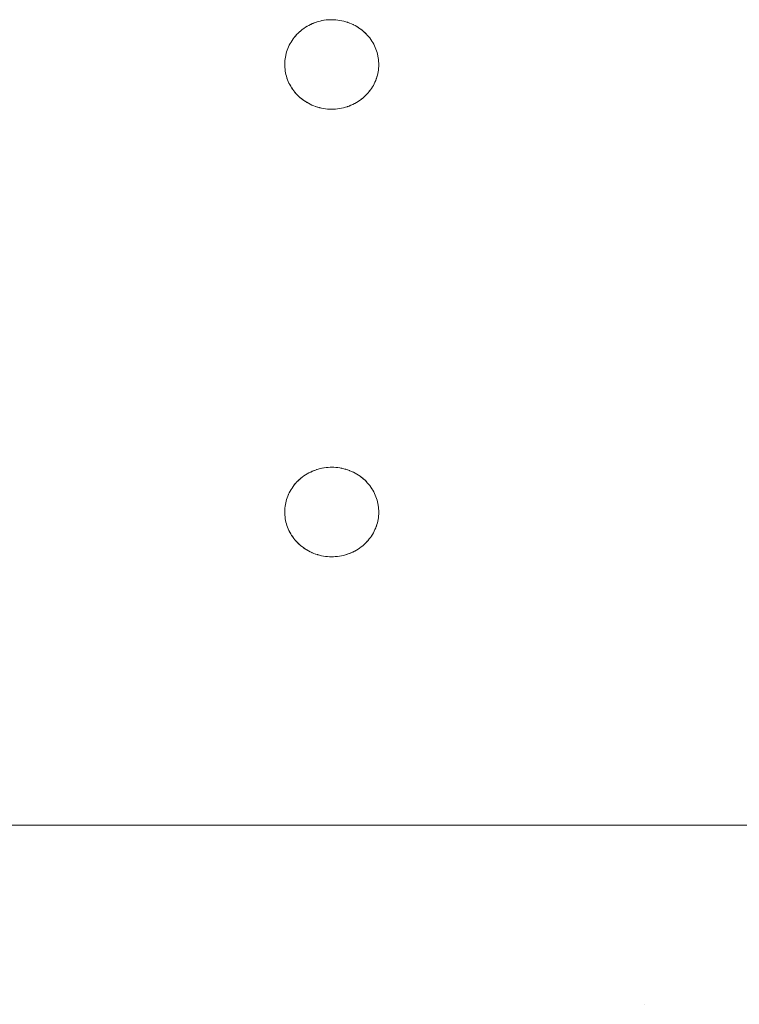
# Model space of a CAD drawing. Units: millimetres. Extents: x -2030 to 2050, y -4236 to 5096.
# Drawn here: x -158 to -77, y 2716 to 2826 of the extents above; entities that cross this region are included whole.
import ezdxf

# ---------------------------------------------------------------- set-up
doc = ezdxf.new("R2010")
doc.units = ezdxf.units.MM
doc.layers.add('EF-Stair-Plastic Stair', color=7, linetype='Continuous', lineweight=5)
doc.layers.add('Working-None', color=7, linetype='Continuous', lineweight=5)

# ---------------------------------------------------------------- blocks, each defined once
blk = doc.blocks.new('Group')
at = {"layer": 'EF-Stair-Plastic Stair', "color": 252, "linetype": 'Continuous', "lineweight": 5, "transparency": 33554687}
for p, q in [((-134.75, 2395.91), (-134.63, 2395.96)), ((-130.47, 2395.86), (-130.46, 2395.86)), ((-130.45, 2395.86), (-130.45, 2395.86)), ((-128.99, 2394.9), (-128.99, 2394.89)), ((-136.35, 2387.75), (-136.35, 2387.75)), ((-136.34, 2387.74), (-136.33, 2387.73)), ((-134.89, 2386.79), (-134.89, 2386.79)), ((-134.88, 2386.79), (-134.87, 2386.78)), ((-130.7, 2386.69), (-130.59, 2386.73)), ((-134.75, 2345.91), (-134.63, 2345.96)), ((-130.47, 2345.86), (-130.46, 2345.86)), ((-130.45, 2345.86), (-130.45, 2345.86)), ((-128.99, 2344.9), (-128.99, 2344.89)), ((-136.35, 2337.75), (-136.35, 2337.75)), ((-136.34, 2337.74), (-136.33, 2337.73)), ((-134.89, 2336.79), (-134.89, 2336.79)), ((-134.88, 2336.79), (-134.87, 2336.78)), ((-130.7, 2336.69), (-130.59, 2336.73)), ((-310.28, 2306.32), (307.68, 2306.32)), ((-97.75, 2286.32), (-97.75, 2286.32))]:
    blk.add_line(p, q, dxfattribs=at)
at = {"layer": 'EF-Stair-Plastic Stair', "color": 252, "linetype": 'Continuous', "lineweight": 5, "transparency": 33554687, "flags": 128}
for points in [[(-137.92, 2391.56), (-137.92, 2391.55), (-137.92, 2391.37), (-137.92, 2391.35), (-137.92, 2391.18), (-137.92, 2391.37), (-137.92, 2391.57), (-137.9, 2391.76), (-137.88, 2391.96), (-137.85, 2392.15), (-137.81, 2392.35), (-137.76, 2392.54), (-137.71, 2392.73), (-137.65, 2392.92), (-137.58, 2393.11), (-137.5, 2393.3), (-137.41, 2393.48), (-137.32, 2393.65), (-137.22, 2393.83), (-137.1, 2394), (-136.99, 2394.17), (-136.86, 2394.34), (-136.73, 2394.5), (-136.59, 2394.66), (-136.44, 2394.81), (-136.29, 2394.95), (-136.13, 2395.09), (-135.96, 2395.22), (-135.78, 2395.35), (-135.6, 2395.47), (-135.41, 2395.59), (-135.22, 2395.69), (-135.02, 2395.79), (-134.82, 2395.89), (-134.61, 2395.97), (-134.4, 2396.04), (-134.19, 2396.11), (-133.97, 2396.17), (-133.75, 2396.22), (-133.53, 2396.26), (-133.3, 2396.29), (-133.07, 2396.31), (-132.84, 2396.32), (-132.67, 2396.32), (-132.43, 2396.32), (-132.2, 2396.3), (-131.98, 2396.28), (-131.75, 2396.25), (-131.53, 2396.2), (-131.3, 2396.15), (-131.08, 2396.09), (-130.87, 2396.02), (-130.66, 2395.94), (-130.45, 2395.86), (-130.25, 2395.76), (-130.06, 2395.66), (-129.86, 2395.55), (-129.68, 2395.43), (-129.49, 2395.31), (-129.32, 2395.18), (-129.15, 2395.04), (-128.99, 2394.9), (-128.84, 2394.75), (-128.7, 2394.6), (-128.56, 2394.44), (-128.43, 2394.28), (-128.3, 2394.11), (-128.19, 2393.93), (-128.08, 2393.76), (-127.98, 2393.58), (-127.89, 2393.4), (-127.8, 2393.21), (-127.73, 2393.03), (-127.66, 2392.84), (-127.6, 2392.65), (-127.55, 2392.46), (-127.51, 2392.26), (-127.47, 2392.06), (-127.45, 2391.87), (-127.43, 2391.67), (-127.42, 2391.47), (-127.41, 2391.28), (-127.42, 2391.08), (-127.43, 2390.89), (-127.46, 2390.69), (-127.49, 2390.5), (-127.53, 2390.3), (-127.57, 2390.11), (-127.63, 2389.91), (-127.69, 2389.72), (-127.76, 2389.54), (-127.84, 2389.35), (-127.93, 2389.17), (-128.02, 2388.99), (-128.12, 2388.82), (-128.23, 2388.64), (-128.35, 2388.47), (-128.48, 2388.31), (-128.61, 2388.15), (-128.75, 2387.99), (-128.9, 2387.84), (-129.05, 2387.7), (-129.21, 2387.56), (-129.38, 2387.42), (-129.55, 2387.3), (-129.73, 2387.18), (-129.92, 2387.06), (-130.12, 2386.95), (-130.31, 2386.85), (-130.52, 2386.76), (-130.72, 2386.68), (-130.93, 2386.6), (-131.15, 2386.54), (-131.36, 2386.48), (-131.59, 2386.43), (-131.81, 2386.39), (-132.04, 2386.36), (-132.27, 2386.34), (-132.5, 2386.33), (-132.67, 2386.32), (-132.91, 2386.33), (-133.13, 2386.34), (-133.36, 2386.37), (-133.59, 2386.4), (-133.81, 2386.44), (-134.03, 2386.5), (-134.25, 2386.56), (-134.47, 2386.63), (-134.68, 2386.7), (-134.89, 2386.79), (-135.09, 2386.88), (-135.28, 2386.99), (-135.47, 2387.1), (-135.66, 2387.21), (-135.84, 2387.34), (-136.02, 2387.47), (-136.19, 2387.61), (-136.35, 2387.75), (-136.5, 2387.9), (-136.64, 2388.05), (-136.78, 2388.21), (-136.91, 2388.37), (-137.03, 2388.54), (-137.15, 2388.71), (-137.26, 2388.89), (-137.36, 2389.07), (-137.45, 2389.25), (-137.53, 2389.43), (-137.61, 2389.62), (-137.68, 2389.81), (-137.74, 2390), (-137.79, 2390.19), (-137.83, 2390.39), (-137.87, 2390.58), (-137.89, 2390.78), (-137.91, 2390.98), (-137.92, 2391.18), (-137.92, 2391.37), (-137.92, 2391.55), (-137.92, 2391.57), (-137.9, 2391.76), (-137.9, 2391.76), (-137.88, 2391.96), (-137.88, 2391.96), (-137.85, 2392.15), (-137.85, 2392.15), (-137.81, 2392.34), (-137.81, 2392.35), (-137.77, 2392.53), (-137.77, 2392.54), (-137.72, 2392.72), (-137.71, 2392.73), (-137.65, 2392.91), (-137.65, 2392.92), (-137.58, 2393.09), (-137.58, 2393.11), (-137.51, 2393.28), (-137.5, 2393.3), (-137.42, 2393.47), (-137.41, 2393.48), (-137.32, 2393.65), (-137.32, 2393.65), (-137.22, 2393.83), (-137.22, 2393.83), (-137.11, 2394), (-137.11, 2394), (-136.99, 2394.17), (-136.99, 2394.17), (-136.87, 2394.33), (-136.86, 2394.34), (-136.74, 2394.49), (-136.73, 2394.5), (-136.6, 2394.64), (-136.59, 2394.66), (-136.45, 2394.79), (-136.44, 2394.81), (-136.3, 2394.94), (-136.29, 2394.95), (-136.13, 2395.08), (-136.13, 2395.09), (-135.96, 2395.22), (-135.96, 2395.22), (-135.79, 2395.35), (-135.78, 2395.35), (-135.61, 2395.47), (-135.6, 2395.47), (-135.42, 2395.58), (-135.42, 2395.59), (-135.24, 2395.69), (-135.22, 2395.69), (-135.04, 2395.79), (-135.02, 2395.79), (-134.84, 2395.88), (-134.82, 2395.89), (-134.63, 2395.96), (-134.61, 2395.97), (-134.42, 2396.04), (-134.4, 2396.04), (-134.2, 2396.11), (-134.19, 2396.11), (-133.98, 2396.17), (-133.97, 2396.17), (-133.76, 2396.22), (-133.75, 2396.22), (-133.54, 2396.26), (-133.53, 2396.26), (-133.31, 2396.29), (-133.3, 2396.29), (-133.09, 2396.31), (-133.07, 2396.31), (-132.86, 2396.32), (-132.84, 2396.32), (-133.07, 2396.31), (-133.3, 2396.29), (-133.53, 2396.26), (-133.75, 2396.22), (-133.97, 2396.17), (-134.19, 2396.11), (-134.4, 2396.04), (-134.61, 2395.97), (-134.82, 2395.89), (-135.02, 2395.79), (-135.22, 2395.69), (-135.41, 2395.59), (-135.6, 2395.47), (-135.78, 2395.35), (-135.96, 2395.22), (-136.13, 2395.09), (-136.29, 2394.95), (-136.44, 2394.81), (-136.59, 2394.66), (-136.73, 2394.5), (-136.86, 2394.34), (-136.99, 2394.17), (-137.1, 2394), (-137.22, 2393.83), (-137.32, 2393.65), (-137.41, 2393.48), (-137.5, 2393.3), (-137.58, 2393.11), (-137.65, 2392.92), (-137.71, 2392.73), (-137.76, 2392.54), (-137.81, 2392.35), (-137.85, 2392.15), (-137.88, 2391.96), (-137.9, 2391.76), (-137.92, 2391.57), (-137.92, 2391.37), (-137.92, 2391.35), (-137.92, 2391.18), (-137.92, 2391.15), (-137.91, 2390.98), (-137.91, 2390.96), (-137.89, 2390.78), (-137.89, 2390.76), (-137.87, 2390.58), (-137.86, 2390.57), (-137.83, 2390.39), (-137.83, 2390.38), (-137.79, 2390.19), (-137.79, 2390.19), (-137.74, 2390), (-137.74, 2390), (-137.68, 2389.81), (-137.67, 2389.8), (-137.61, 2389.62), (-137.68, 2389.81), (-137.74, 2390), (-137.79, 2390.19), (-137.83, 2390.39), (-137.87, 2390.58), (-137.89, 2390.78), (-137.91, 2390.98), (-137.92, 2391.18), (-137.92, 2391.15), (-137.91, 2390.98), (-137.91, 2390.96), (-137.89, 2390.78), (-137.89, 2390.76), (-137.87, 2390.58), (-137.86, 2390.57), (-137.83, 2390.39), (-137.83, 2390.38), (-137.79, 2390.19), (-137.79, 2390.19), (-137.74, 2390), (-137.74, 2390), (-137.68, 2389.81), (-137.67, 2389.8), (-137.61, 2389.62), (-137.6, 2389.61), (-137.53, 2389.43), (-137.61, 2389.62), (-137.6, 2389.61), (-137.53, 2389.44), (-137.53, 2389.41), (-137.45, 2389.25), (-137.53, 2389.43), (-137.53, 2389.41), (-137.45, 2389.25), (-137.44, 2389.23), (-137.36, 2389.07), (-137.35, 2389.05), (-137.26, 2388.89), (-137.25, 2388.87), (-137.15, 2388.71), (-137.14, 2388.7), (-137.03, 2388.54), (-137.03, 2388.53), (-136.91, 2388.37), (-136.91, 2388.37), (-136.78, 2388.21), (-136.78, 2388.2), (-136.64, 2388.05), (-136.63, 2388.04), (-136.5, 2387.9), (-136.64, 2388.05), (-136.78, 2388.21), (-136.91, 2388.37), (-137.03, 2388.54), (-137.15, 2388.71), (-137.26, 2388.89), (-137.36, 2389.07), (-137.45, 2389.25), (-137.44, 2389.23), (-137.36, 2389.07), (-137.35, 2389.05), (-137.26, 2388.89), (-137.25, 2388.87), (-137.15, 2388.71), (-137.14, 2388.7), (-137.03, 2388.54), (-137.03, 2388.53), (-136.91, 2388.37), (-136.91, 2388.37), (-136.78, 2388.21), (-136.78, 2388.2), (-136.64, 2388.05), (-136.63, 2388.04), (-136.5, 2387.9)], [(-136.21, 2395.02), (-136.13, 2395.08), (-136.13, 2395.09), (-135.96, 2395.22), (-135.96, 2395.22), (-135.79, 2395.35), (-135.78, 2395.35), (-135.61, 2395.47), (-135.6, 2395.47), (-135.42, 2395.58), (-135.42, 2395.59), (-135.24, 2395.69), (-135.22, 2395.69), (-135.04, 2395.79), (-135.02, 2395.79), (-134.84, 2395.88), (-134.83, 2395.88)], [(-134.5, 2396.01), (-134.42, 2396.04), (-134.4, 2396.04)], [(-134.36, 2396.06), (-134.2, 2396.11), (-134.19, 2396.11), (-133.98, 2396.17), (-133.97, 2396.17), (-133.76, 2396.22), (-133.75, 2396.22), (-133.54, 2396.26), (-133.53, 2396.26), (-133.31, 2396.29), (-133.3, 2396.29), (-133.09, 2396.31), (-133.07, 2396.31), (-132.86, 2396.32)], [(-132.67, 2396.32), (-132.45, 2396.32), (-132.43, 2396.32), (-132.21, 2396.3), (-132.2, 2396.3), (-131.98, 2396.28), (-131.98, 2396.28), (-131.76, 2396.25), (-131.75, 2396.25), (-131.54, 2396.21), (-131.53, 2396.2), (-131.32, 2396.16), (-131.3, 2396.15), (-131.11, 2396.1), (-131.08, 2396.09), (-130.89, 2396.03), (-130.87, 2396.02), (-130.68, 2395.95), (-130.66, 2395.94), (-130.47, 2395.86), (-130.45, 2395.86), (-130.26, 2395.77), (-130.25, 2395.76), (-130.06, 2395.66), (-130.05, 2395.66), (-129.87, 2395.56), (-129.86, 2395.55), (-129.68, 2395.44), (-129.68, 2395.43), (-129.51, 2395.32), (-129.49, 2395.31), (-129.34, 2395.19), (-129.32, 2395.18), (-129.17, 2395.06), (-129.15, 2395.04), (-129.01, 2394.91), (-128.99, 2394.9), (-128.85, 2394.76), (-128.84, 2394.75), (-128.7, 2394.6), (-128.7, 2394.6), (-128.56, 2394.44), (-128.56, 2394.44), (-128.43, 2394.28), (-128.43, 2394.28), (-128.31, 2394.11), (-128.3, 2394.11), (-128.19, 2393.94), (-128.19, 2393.93), (-128.09, 2393.77), (-128.08, 2393.76), (-127.99, 2393.6), (-127.98, 2393.58), (-127.9, 2393.42), (-127.89, 2393.4), (-127.81, 2393.23), (-127.8, 2393.21), (-127.73, 2393.04), (-127.73, 2393.03), (-127.66, 2392.85), (-127.66, 2392.84), (-127.6, 2392.65), (-127.6, 2392.65), (-127.55, 2392.46), (-127.55, 2392.46), (-127.51, 2392.27), (-127.51, 2392.26), (-127.47, 2392.08), (-127.47, 2392.06), (-127.45, 2391.88), (-127.44, 2391.87), (-127.43, 2391.69), (-127.43, 2391.67), (-127.42, 2391.49), (-127.42, 2391.47), (-127.41, 2391.3), (-127.41, 2391.28), (-127.42, 2391.09), (-127.42, 2391.08), (-127.43, 2390.89), (-127.43, 2390.89), (-127.46, 2390.69), (-127.46, 2390.69), (-127.49, 2390.5), (-127.49, 2390.49), (-127.52, 2390.31), (-127.52, 2390.3), (-127.57, 2390.12), (-127.57, 2390.11), (-127.62, 2389.93), (-127.63, 2389.91), (-127.68, 2389.74), (-127.69, 2389.72), (-127.75, 2389.56), (-127.76, 2389.54), (-127.83, 2389.37), (-127.84, 2389.35), (-127.92, 2389.18), (-127.93, 2389.17), (-128.02, 2389), (-128.02, 2388.99), (-128.12, 2388.82), (-128.12, 2388.82), (-128.23, 2388.65), (-128.23, 2388.64), (-128.35, 2388.48), (-128.35, 2388.47), (-128.47, 2388.32), (-128.48, 2388.31), (-128.6, 2388.16), (-128.61, 2388.15), (-128.74, 2388.01), (-128.75, 2387.99), (-128.88, 2387.86), (-128.9, 2387.84), (-129.04, 2387.71), (-129.05, 2387.7), (-129.21, 2387.56), (-129.21, 2387.56), (-129.38, 2387.43), (-129.38, 2387.42), (-129.55, 2387.3), (-129.55, 2387.3), (-129.73, 2387.18), (-129.73, 2387.17), (-129.91, 2387.07), (-129.92, 2387.06), (-130.1, 2386.96), (-130.12, 2386.95), (-130.3, 2386.86), (-130.31, 2386.85), (-130.5, 2386.77), (-130.52, 2386.76), (-130.7, 2386.69), (-130.72, 2386.68), (-130.92, 2386.61), (-130.93, 2386.6), (-131.14, 2386.54), (-131.15, 2386.54), (-131.36, 2386.48), (-131.36, 2386.48), (-131.58, 2386.43), (-131.59, 2386.43), (-131.8, 2386.39), (-131.81, 2386.39), (-132.02, 2386.36), (-132.04, 2386.36), (-132.25, 2386.34), (-132.27, 2386.34), (-132.48, 2386.33), (-132.5, 2386.33), (-132.27, 2386.34), (-132.04, 2386.36), (-131.81, 2386.39), (-131.59, 2386.43), (-131.36, 2386.48), (-131.15, 2386.54), (-130.93, 2386.6), (-130.72, 2386.68), (-130.52, 2386.76), (-130.31, 2386.85), (-130.12, 2386.95), (-129.92, 2387.06), (-129.73, 2387.18), (-129.55, 2387.3), (-129.38, 2387.42), (-129.21, 2387.56), (-129.05, 2387.7), (-128.9, 2387.84), (-128.75, 2387.99), (-128.61, 2388.15), (-128.48, 2388.31), (-128.35, 2388.47), (-128.23, 2388.64), (-128.12, 2388.82), (-128.02, 2388.99), (-127.93, 2389.17), (-127.84, 2389.35), (-127.76, 2389.54), (-127.69, 2389.72), (-127.63, 2389.91), (-127.57, 2390.11), (-127.53, 2390.3), (-127.49, 2390.5), (-127.46, 2390.69), (-127.43, 2390.89), (-127.42, 2391.08), (-127.41, 2391.28), (-127.42, 2391.47), (-127.43, 2391.67), (-127.45, 2391.87), (-127.47, 2392.06), (-127.51, 2392.26), (-127.55, 2392.46), (-127.6, 2392.65), (-127.66, 2392.84), (-127.73, 2393.03), (-127.8, 2393.21), (-127.89, 2393.4), (-127.98, 2393.58), (-128.08, 2393.76), (-128.19, 2393.93), (-128.3, 2394.11), (-128.43, 2394.28), (-128.56, 2394.44), (-128.7, 2394.6), (-128.84, 2394.75), (-128.99, 2394.9), (-129.15, 2395.04), (-129.32, 2395.18), (-129.49, 2395.31), (-129.68, 2395.43), (-129.86, 2395.55), (-130.06, 2395.66), (-130.25, 2395.76), (-130.45, 2395.86), (-130.66, 2395.94), (-130.87, 2396.02), (-131.08, 2396.09), (-131.3, 2396.15), (-131.53, 2396.2), (-131.75, 2396.25), (-131.98, 2396.28), (-132.2, 2396.3), (-132.43, 2396.32), (-132.67, 2396.32)], [(-132.21, 2396.3), (-132.2, 2396.3), (-131.98, 2396.28), (-131.98, 2396.28), (-131.76, 2396.25), (-131.75, 2396.25), (-131.54, 2396.21), (-131.53, 2396.2), (-131.32, 2396.16), (-131.3, 2396.15), (-131.11, 2396.1), (-131.08, 2396.09), (-130.89, 2396.03), (-130.87, 2396.02), (-130.68, 2395.95)], [(-130.38, 2395.82), (-130.26, 2395.77), (-130.25, 2395.76), (-130.06, 2395.66), (-130.05, 2395.66), (-129.87, 2395.56), (-129.86, 2395.55), (-129.68, 2395.44), (-129.68, 2395.43), (-129.51, 2395.32), (-129.49, 2395.31), (-129.34, 2395.19), (-129.32, 2395.18), (-129.17, 2395.06), (-129.15, 2395.04)], [(-137.92, 2391.57), (-137.9, 2391.76), (-137.9, 2391.76), (-137.88, 2391.96), (-137.88, 2391.96), (-137.85, 2392.15), (-137.85, 2392.15), (-137.81, 2392.34), (-137.81, 2392.35), (-137.77, 2392.53), (-137.77, 2392.54), (-137.72, 2392.72), (-137.71, 2392.73), (-137.65, 2392.91), (-137.65, 2392.92), (-137.58, 2393.09), (-137.58, 2393.11), (-137.51, 2393.28), (-137.5, 2393.3), (-137.42, 2393.47), (-137.41, 2393.48), (-137.32, 2393.65), (-137.32, 2393.65), (-137.22, 2393.83), (-137.22, 2393.83), (-137.11, 2394), (-137.11, 2394), (-136.99, 2394.17), (-136.99, 2394.17), (-136.87, 2394.33), (-136.86, 2394.34), (-136.74, 2394.49), (-136.73, 2394.5), (-136.6, 2394.64), (-136.59, 2394.66), (-136.45, 2394.79), (-136.44, 2394.81), (-136.3, 2394.94), (-136.29, 2394.94)], [(-129.15, 2395.03), (-129.01, 2394.91), (-129, 2394.9)], [(-128.92, 2394.82), (-128.85, 2394.76), (-128.85, 2394.76)], [(-128.84, 2394.75), (-128.7, 2394.6), (-128.7, 2394.6), (-128.56, 2394.44), (-128.56, 2394.44), (-128.43, 2394.28), (-128.43, 2394.28), (-128.31, 2394.11), (-128.3, 2394.11), (-128.19, 2393.94), (-128.19, 2393.93), (-128.09, 2393.77), (-128.08, 2393.76), (-127.99, 2393.6), (-127.98, 2393.58), (-127.9, 2393.42), (-127.89, 2393.4), (-127.81, 2393.23), (-127.8, 2393.21), (-127.73, 2393.04), (-127.73, 2393.03), (-127.66, 2392.85), (-127.66, 2392.84), (-127.6, 2392.65), (-127.6, 2392.65), (-127.55, 2392.46), (-127.55, 2392.46), (-127.51, 2392.27), (-127.51, 2392.26), (-127.47, 2392.08), (-127.47, 2392.06), (-127.45, 2391.88), (-127.44, 2391.87), (-127.43, 2391.69), (-127.43, 2391.67), (-127.42, 2391.49), (-127.42, 2391.47), (-127.41, 2391.3), (-127.41, 2391.28), (-127.42, 2391.09), (-127.42, 2391.09)], [(-129.05, 2387.7), (-129.04, 2387.71), (-128.9, 2387.84), (-128.88, 2387.86), (-128.75, 2387.99), (-128.74, 2388.01), (-128.61, 2388.15), (-128.6, 2388.16), (-128.48, 2388.31), (-128.47, 2388.32), (-128.35, 2388.47), (-128.35, 2388.48), (-128.23, 2388.64), (-128.23, 2388.65), (-128.12, 2388.82), (-128.12, 2388.82), (-128.02, 2388.99), (-128.02, 2389), (-127.93, 2389.17), (-127.92, 2389.18), (-127.84, 2389.35), (-127.83, 2389.37), (-127.76, 2389.54), (-127.75, 2389.56), (-127.69, 2389.72), (-127.68, 2389.74), (-127.63, 2389.91), (-127.62, 2389.93), (-127.57, 2390.11), (-127.57, 2390.12), (-127.52, 2390.3), (-127.52, 2390.31), (-127.49, 2390.49), (-127.49, 2390.5), (-127.46, 2390.69), (-127.46, 2390.69), (-127.43, 2390.89), (-127.43, 2390.89), (-127.42, 2391.08)], [(-136.5, 2387.9), (-136.35, 2387.75), (-136.48, 2387.88), (-136.5, 2387.9)], [(-136.49, 2387.89), (-136.48, 2387.88), (-136.42, 2387.83)], [(-136.35, 2387.75), (-136.19, 2387.61), (-136.33, 2387.73), (-136.35, 2387.75)], [(-136.19, 2387.61), (-136.19, 2387.61), (-136.17, 2387.59), (-136.02, 2387.47), (-136, 2387.46), (-135.84, 2387.34), (-135.83, 2387.33), (-135.66, 2387.21), (-135.65, 2387.21), (-135.48, 2387.1), (-135.47, 2387.09), (-135.28, 2386.99), (-135.28, 2386.98), (-135.09, 2386.88), (-135.08, 2386.88), (-134.89, 2386.79), (-135.09, 2386.88), (-135.28, 2386.99), (-135.47, 2387.1), (-135.66, 2387.21), (-135.84, 2387.34), (-136.02, 2387.47), (-136.19, 2387.61), (-136.17, 2387.59), (-136.02, 2387.47), (-136, 2387.46), (-135.84, 2387.34), (-135.83, 2387.33), (-135.66, 2387.21), (-135.65, 2387.21), (-135.48, 2387.1), (-135.47, 2387.09), (-135.28, 2386.99), (-135.28, 2386.98), (-135.09, 2386.88), (-135.08, 2386.88), (-134.96, 2386.82)], [(-130.52, 2386.76), (-130.5, 2386.77), (-130.31, 2386.85), (-130.3, 2386.86), (-130.12, 2386.95), (-130.1, 2386.96), (-129.92, 2387.06), (-129.91, 2387.07), (-129.73, 2387.17), (-129.73, 2387.18), (-129.55, 2387.3), (-129.55, 2387.3), (-129.38, 2387.42), (-129.38, 2387.43), (-129.21, 2387.56), (-129.21, 2387.56), (-129.13, 2387.63)], [(-134.89, 2386.79), (-134.68, 2386.7), (-134.87, 2386.78), (-134.89, 2386.79)], [(-134.68, 2386.7), (-134.47, 2386.63), (-134.66, 2386.69), (-134.68, 2386.7)], [(-134.66, 2386.69), (-134.47, 2386.63), (-134.44, 2386.62), (-134.25, 2386.56), (-134.23, 2386.55), (-134.03, 2386.49), (-134.02, 2386.49), (-133.81, 2386.44), (-133.8, 2386.44), (-133.59, 2386.4), (-133.58, 2386.4), (-133.36, 2386.37), (-133.36, 2386.37), (-133.13, 2386.34), (-133.13, 2386.34), (-132.91, 2386.33), (-133.13, 2386.34), (-133.36, 2386.37), (-133.59, 2386.4), (-133.81, 2386.44), (-134.03, 2386.5), (-134.25, 2386.56), (-134.47, 2386.63), (-134.44, 2386.62), (-134.25, 2386.56), (-134.23, 2386.55), (-134.03, 2386.49), (-134.02, 2386.49), (-133.81, 2386.44), (-133.8, 2386.44), (-133.59, 2386.4), (-133.58, 2386.4), (-133.36, 2386.37), (-133.36, 2386.37), (-133.13, 2386.34), (-133.13, 2386.34)], [(-132.91, 2386.33), (-132.67, 2386.32), (-132.89, 2386.33), (-132.91, 2386.33)], [(-132.48, 2386.33), (-132.27, 2386.34), (-132.25, 2386.34), (-132.04, 2386.36), (-132.02, 2386.36), (-131.81, 2386.39), (-131.8, 2386.39), (-131.59, 2386.43), (-131.58, 2386.43), (-131.36, 2386.48), (-131.36, 2386.48), (-131.15, 2386.54), (-131.14, 2386.54), (-130.98, 2386.59)], [(-130.93, 2386.6), (-130.92, 2386.61), (-130.84, 2386.64)], [(-137.92, 2341.56), (-137.92, 2341.55), (-137.92, 2341.37), (-137.92, 2341.35), (-137.92, 2341.18), (-137.92, 2341.37), (-137.92, 2341.57), (-137.9, 2341.76), (-137.88, 2341.96), (-137.85, 2342.15), (-137.81, 2342.35), (-137.76, 2342.54), (-137.71, 2342.73), (-137.65, 2342.92), (-137.58, 2343.11), (-137.5, 2343.3), (-137.41, 2343.48), (-137.32, 2343.65), (-137.22, 2343.83), (-137.1, 2344), (-136.99, 2344.17), (-136.86, 2344.34), (-136.73, 2344.5), (-136.59, 2344.66), (-136.44, 2344.81), (-136.29, 2344.95), (-136.13, 2345.09), (-135.96, 2345.22), (-135.78, 2345.35), (-135.6, 2345.47), (-135.41, 2345.59), (-135.22, 2345.69), (-135.02, 2345.79), (-134.82, 2345.89), (-134.61, 2345.97), (-134.4, 2346.04), (-134.19, 2346.11), (-133.97, 2346.17), (-133.75, 2346.22), (-133.53, 2346.26), (-133.3, 2346.29), (-133.07, 2346.31), (-132.84, 2346.32), (-132.67, 2346.32), (-132.43, 2346.32), (-132.2, 2346.3), (-131.98, 2346.28), (-131.75, 2346.25), (-131.53, 2346.2), (-131.3, 2346.15), (-131.08, 2346.09), (-130.87, 2346.02), (-130.66, 2345.94), (-130.45, 2345.86), (-130.25, 2345.76), (-130.06, 2345.66), (-129.86, 2345.55), (-129.68, 2345.43), (-129.49, 2345.31), (-129.32, 2345.18), (-129.15, 2345.04), (-128.99, 2344.9), (-128.84, 2344.75), (-128.7, 2344.6), (-128.56, 2344.44), (-128.43, 2344.28), (-128.3, 2344.11), (-128.19, 2343.93), (-128.08, 2343.76), (-127.98, 2343.58), (-127.89, 2343.4), (-127.8, 2343.21), (-127.73, 2343.03), (-127.66, 2342.84), (-127.6, 2342.65), (-127.55, 2342.46), (-127.51, 2342.26), (-127.47, 2342.06), (-127.45, 2341.87), (-127.43, 2341.67), (-127.42, 2341.47), (-127.41, 2341.28), (-127.42, 2341.08), (-127.43, 2340.89), (-127.46, 2340.69), (-127.49, 2340.5), (-127.53, 2340.3), (-127.57, 2340.11), (-127.63, 2339.91), (-127.69, 2339.72), (-127.76, 2339.54), (-127.84, 2339.35), (-127.93, 2339.17), (-128.02, 2338.99), (-128.12, 2338.82), (-128.23, 2338.64), (-128.35, 2338.47), (-128.48, 2338.31), (-128.61, 2338.15), (-128.75, 2337.99), (-128.9, 2337.84), (-129.05, 2337.7), (-129.21, 2337.56), (-129.38, 2337.42), (-129.55, 2337.3), (-129.73, 2337.18), (-129.92, 2337.06), (-130.12, 2336.95), (-130.31, 2336.85), (-130.52, 2336.76), (-130.72, 2336.68), (-130.93, 2336.6), (-131.15, 2336.54), (-131.36, 2336.48), (-131.59, 2336.43), (-131.81, 2336.39), (-132.04, 2336.36), (-132.27, 2336.34), (-132.5, 2336.33), (-132.67, 2336.32), (-132.91, 2336.33), (-133.13, 2336.34), (-133.36, 2336.37), (-133.59, 2336.4), (-133.81, 2336.44), (-134.03, 2336.5), (-134.25, 2336.56), (-134.47, 2336.63), (-134.68, 2336.7), (-134.89, 2336.79), (-135.09, 2336.88), (-135.28, 2336.99), (-135.47, 2337.1), (-135.66, 2337.21), (-135.84, 2337.34), (-136.02, 2337.47), (-136.19, 2337.61), (-136.35, 2337.75), (-136.5, 2337.9), (-136.64, 2338.05), (-136.78, 2338.21), (-136.91, 2338.37), (-137.03, 2338.54), (-137.15, 2338.71), (-137.26, 2338.89), (-137.36, 2339.07), (-137.45, 2339.25), (-137.53, 2339.43), (-137.61, 2339.62), (-137.68, 2339.81), (-137.74, 2340), (-137.79, 2340.19), (-137.83, 2340.39), (-137.87, 2340.58), (-137.89, 2340.78), (-137.91, 2340.98), (-137.92, 2341.18), (-137.92, 2341.37), (-137.92, 2341.55), (-137.92, 2341.57), (-137.9, 2341.76), (-137.9, 2341.76), (-137.88, 2341.96), (-137.88, 2341.96), (-137.85, 2342.15), (-137.85, 2342.15), (-137.81, 2342.34), (-137.81, 2342.35), (-137.77, 2342.53), (-137.77, 2342.54), (-137.72, 2342.72), (-137.71, 2342.73), (-137.65, 2342.91), (-137.65, 2342.92), (-137.58, 2343.09), (-137.58, 2343.11), (-137.51, 2343.28), (-137.5, 2343.3), (-137.42, 2343.47), (-137.41, 2343.48), (-137.32, 2343.65), (-137.32, 2343.65), (-137.22, 2343.83), (-137.22, 2343.83), (-137.11, 2344), (-137.11, 2344), (-136.99, 2344.17), (-136.99, 2344.17), (-136.87, 2344.33), (-136.86, 2344.34), (-136.74, 2344.49), (-136.73, 2344.5), (-136.6, 2344.64), (-136.59, 2344.66), (-136.45, 2344.79), (-136.44, 2344.81), (-136.3, 2344.94), (-136.29, 2344.95), (-136.13, 2345.08), (-136.13, 2345.09), (-135.96, 2345.22), (-135.96, 2345.22), (-135.79, 2345.35), (-135.78, 2345.35), (-135.61, 2345.47), (-135.6, 2345.47), (-135.42, 2345.58), (-135.42, 2345.59), (-135.24, 2345.69), (-135.22, 2345.69), (-135.04, 2345.79), (-135.02, 2345.79), (-134.84, 2345.88), (-134.82, 2345.89), (-134.63, 2345.96), (-134.61, 2345.97), (-134.42, 2346.04), (-134.4, 2346.04), (-134.2, 2346.11), (-134.19, 2346.11), (-133.98, 2346.17), (-133.97, 2346.17), (-133.76, 2346.22), (-133.75, 2346.22), (-133.54, 2346.26), (-133.53, 2346.26), (-133.31, 2346.29), (-133.3, 2346.29), (-133.09, 2346.31), (-133.07, 2346.31), (-132.86, 2346.32), (-132.84, 2346.32), (-133.07, 2346.31), (-133.3, 2346.29), (-133.53, 2346.26), (-133.75, 2346.22), (-133.97, 2346.17), (-134.19, 2346.11), (-134.4, 2346.04), (-134.61, 2345.97), (-134.82, 2345.89), (-135.02, 2345.79), (-135.22, 2345.69), (-135.41, 2345.59), (-135.6, 2345.47), (-135.78, 2345.35), (-135.96, 2345.22), (-136.13, 2345.09), (-136.29, 2344.95), (-136.44, 2344.81), (-136.59, 2344.66), (-136.73, 2344.5), (-136.86, 2344.34), (-136.99, 2344.17), (-137.1, 2344), (-137.22, 2343.83), (-137.32, 2343.65), (-137.41, 2343.48), (-137.5, 2343.3), (-137.58, 2343.11), (-137.65, 2342.92), (-137.71, 2342.73), (-137.76, 2342.54), (-137.81, 2342.35), (-137.85, 2342.15), (-137.88, 2341.96), (-137.9, 2341.76), (-137.92, 2341.57), (-137.92, 2341.37), (-137.92, 2341.35), (-137.92, 2341.18), (-137.92, 2341.15), (-137.91, 2340.98), (-137.91, 2340.96), (-137.89, 2340.78), (-137.89, 2340.76), (-137.87, 2340.58), (-137.86, 2340.57), (-137.83, 2340.39), (-137.83, 2340.38), (-137.79, 2340.19), (-137.79, 2340.19), (-137.74, 2340), (-137.74, 2340), (-137.68, 2339.81), (-137.67, 2339.8), (-137.61, 2339.62), (-137.68, 2339.81), (-137.74, 2340), (-137.79, 2340.19), (-137.83, 2340.39), (-137.87, 2340.58), (-137.89, 2340.78), (-137.91, 2340.98), (-137.92, 2341.18), (-137.92, 2341.15), (-137.91, 2340.98), (-137.91, 2340.96), (-137.89, 2340.78), (-137.89, 2340.76), (-137.87, 2340.58), (-137.86, 2340.57), (-137.83, 2340.39), (-137.83, 2340.38), (-137.79, 2340.19), (-137.79, 2340.19), (-137.74, 2340), (-137.74, 2340), (-137.68, 2339.81), (-137.67, 2339.8), (-137.61, 2339.62), (-137.6, 2339.61), (-137.53, 2339.43), (-137.61, 2339.62), (-137.6, 2339.61), (-137.53, 2339.44), (-137.53, 2339.41), (-137.45, 2339.25), (-137.53, 2339.43), (-137.53, 2339.41), (-137.45, 2339.25), (-137.44, 2339.23), (-137.36, 2339.07), (-137.35, 2339.05), (-137.26, 2338.89), (-137.25, 2338.87), (-137.15, 2338.71), (-137.14, 2338.7), (-137.03, 2338.54), (-137.03, 2338.53), (-136.91, 2338.37), (-136.91, 2338.37), (-136.78, 2338.21), (-136.78, 2338.2), (-136.64, 2338.05), (-136.63, 2338.04), (-136.5, 2337.9), (-136.64, 2338.05), (-136.78, 2338.21), (-136.91, 2338.37), (-137.03, 2338.54), (-137.15, 2338.71), (-137.26, 2338.89), (-137.36, 2339.07), (-137.45, 2339.25), (-137.44, 2339.23), (-137.36, 2339.07), (-137.35, 2339.05), (-137.26, 2338.89), (-137.25, 2338.87), (-137.15, 2338.71), (-137.14, 2338.7), (-137.03, 2338.54), (-137.03, 2338.53), (-136.91, 2338.37), (-136.91, 2338.37), (-136.78, 2338.21), (-136.78, 2338.2), (-136.64, 2338.05), (-136.63, 2338.04), (-136.5, 2337.9)], [(-134.36, 2346.06), (-134.2, 2346.11), (-134.19, 2346.11), (-133.98, 2346.17), (-133.97, 2346.17), (-133.76, 2346.22), (-133.75, 2346.22), (-133.54, 2346.26), (-133.53, 2346.26), (-133.31, 2346.29), (-133.3, 2346.29), (-133.09, 2346.31), (-133.07, 2346.31), (-132.86, 2346.32)], [(-132.67, 2346.32), (-132.45, 2346.32), (-132.43, 2346.32), (-132.21, 2346.3), (-132.2, 2346.3), (-131.98, 2346.28), (-131.98, 2346.28), (-131.76, 2346.25), (-131.75, 2346.25), (-131.54, 2346.21), (-131.53, 2346.2), (-131.32, 2346.16), (-131.3, 2346.15), (-131.11, 2346.1), (-131.08, 2346.09), (-130.89, 2346.03), (-130.87, 2346.02), (-130.68, 2345.95), (-130.66, 2345.94), (-130.47, 2345.86), (-130.45, 2345.86), (-130.26, 2345.77), (-130.25, 2345.76), (-130.06, 2345.66), (-130.05, 2345.66), (-129.87, 2345.56), (-129.86, 2345.55), (-129.68, 2345.44), (-129.68, 2345.43), (-129.51, 2345.32), (-129.49, 2345.31), (-129.34, 2345.19), (-129.32, 2345.18), (-129.17, 2345.06), (-129.15, 2345.04), (-129.01, 2344.91), (-128.99, 2344.9), (-128.85, 2344.76), (-128.84, 2344.75), (-128.7, 2344.6), (-128.7, 2344.6), (-128.56, 2344.44), (-128.56, 2344.44), (-128.43, 2344.28), (-128.43, 2344.28), (-128.31, 2344.11), (-128.3, 2344.11), (-128.19, 2343.94), (-128.19, 2343.93), (-128.09, 2343.77), (-128.08, 2343.76), (-127.99, 2343.6), (-127.98, 2343.58), (-127.9, 2343.42), (-127.89, 2343.4), (-127.81, 2343.23), (-127.8, 2343.21), (-127.73, 2343.04), (-127.73, 2343.03), (-127.66, 2342.85), (-127.66, 2342.84), (-127.6, 2342.65), (-127.6, 2342.65), (-127.55, 2342.46), (-127.55, 2342.46), (-127.51, 2342.27), (-127.51, 2342.26), (-127.47, 2342.08), (-127.47, 2342.06), (-127.45, 2341.88), (-127.44, 2341.87), (-127.43, 2341.69), (-127.43, 2341.67), (-127.42, 2341.49), (-127.42, 2341.47), (-127.41, 2341.3), (-127.41, 2341.28), (-127.42, 2341.09), (-127.42, 2341.08), (-127.43, 2340.89), (-127.43, 2340.89), (-127.46, 2340.69), (-127.46, 2340.69), (-127.49, 2340.5), (-127.49, 2340.49), (-127.52, 2340.31), (-127.52, 2340.3), (-127.57, 2340.12), (-127.57, 2340.11), (-127.62, 2339.93), (-127.63, 2339.91), (-127.68, 2339.74), (-127.69, 2339.72), (-127.75, 2339.56), (-127.76, 2339.54), (-127.83, 2339.37), (-127.84, 2339.35), (-127.92, 2339.18), (-127.93, 2339.17), (-128.02, 2339), (-128.02, 2338.99), (-128.12, 2338.82), (-128.12, 2338.82), (-128.23, 2338.65), (-128.23, 2338.64), (-128.35, 2338.48), (-128.35, 2338.47), (-128.47, 2338.32), (-128.48, 2338.31), (-128.6, 2338.16), (-128.61, 2338.15), (-128.74, 2338.01), (-128.75, 2337.99), (-128.88, 2337.86), (-128.9, 2337.84), (-129.04, 2337.71), (-129.05, 2337.7), (-129.21, 2337.56), (-129.21, 2337.56), (-129.38, 2337.43), (-129.38, 2337.42), (-129.55, 2337.3), (-129.55, 2337.3), (-129.73, 2337.18), (-129.73, 2337.17), (-129.91, 2337.07), (-129.92, 2337.06), (-130.1, 2336.96), (-130.12, 2336.95), (-130.3, 2336.86), (-130.31, 2336.85), (-130.5, 2336.77), (-130.52, 2336.76), (-130.7, 2336.69), (-130.72, 2336.68), (-130.92, 2336.61), (-130.93, 2336.6), (-131.14, 2336.54), (-131.15, 2336.54), (-131.36, 2336.48), (-131.36, 2336.48), (-131.58, 2336.43), (-131.59, 2336.43), (-131.8, 2336.39), (-131.81, 2336.39), (-132.02, 2336.36), (-132.04, 2336.36), (-132.25, 2336.34), (-132.27, 2336.34), (-132.48, 2336.33), (-132.5, 2336.33), (-132.27, 2336.34), (-132.04, 2336.36), (-131.81, 2336.39), (-131.59, 2336.43), (-131.36, 2336.48), (-131.15, 2336.54), (-130.93, 2336.6), (-130.72, 2336.68), (-130.52, 2336.76), (-130.31, 2336.85), (-130.12, 2336.95), (-129.92, 2337.06), (-129.73, 2337.18), (-129.55, 2337.3), (-129.38, 2337.42), (-129.21, 2337.56), (-129.05, 2337.7), (-128.9, 2337.84), (-128.75, 2337.99), (-128.61, 2338.15), (-128.48, 2338.31), (-128.35, 2338.47), (-128.23, 2338.64), (-128.12, 2338.82), (-128.02, 2338.99), (-127.93, 2339.17), (-127.84, 2339.35), (-127.76, 2339.54), (-127.69, 2339.72), (-127.63, 2339.91), (-127.57, 2340.11), (-127.53, 2340.3), (-127.49, 2340.5), (-127.46, 2340.69), (-127.43, 2340.89), (-127.42, 2341.08), (-127.41, 2341.28), (-127.42, 2341.47), (-127.43, 2341.67), (-127.45, 2341.87), (-127.47, 2342.06), (-127.51, 2342.26), (-127.55, 2342.46), (-127.6, 2342.65), (-127.66, 2342.84), (-127.73, 2343.03), (-127.8, 2343.21), (-127.89, 2343.4), (-127.98, 2343.58), (-128.08, 2343.76), (-128.19, 2343.93), (-128.3, 2344.11), (-128.43, 2344.28), (-128.56, 2344.44), (-128.7, 2344.6), (-128.84, 2344.75), (-128.99, 2344.9), (-129.15, 2345.04), (-129.32, 2345.18), (-129.49, 2345.31), (-129.68, 2345.43), (-129.86, 2345.55), (-130.06, 2345.66), (-130.25, 2345.76), (-130.45, 2345.86), (-130.66, 2345.94), (-130.87, 2346.02), (-131.08, 2346.09), (-131.3, 2346.15), (-131.53, 2346.2), (-131.75, 2346.25), (-131.98, 2346.28), (-132.2, 2346.3), (-132.43, 2346.32), (-132.67, 2346.32)], [(-132.21, 2346.3), (-132.2, 2346.3), (-131.98, 2346.28), (-131.98, 2346.28), (-131.76, 2346.25), (-131.75, 2346.25), (-131.54, 2346.21), (-131.53, 2346.2), (-131.32, 2346.16), (-131.3, 2346.15), (-131.11, 2346.1), (-131.08, 2346.09), (-130.89, 2346.03), (-130.87, 2346.02), (-130.68, 2345.95)], [(-136.21, 2345.02), (-136.13, 2345.08), (-136.13, 2345.09), (-135.96, 2345.22), (-135.96, 2345.22), (-135.79, 2345.35), (-135.78, 2345.35), (-135.61, 2345.47), (-135.6, 2345.47), (-135.42, 2345.58), (-135.42, 2345.59), (-135.24, 2345.69), (-135.22, 2345.69), (-135.04, 2345.79), (-135.02, 2345.79), (-134.84, 2345.88), (-134.83, 2345.88)], [(-134.5, 2346.01), (-134.42, 2346.04), (-134.4, 2346.04)], [(-130.38, 2345.82), (-130.26, 2345.77), (-130.25, 2345.76), (-130.06, 2345.66), (-130.05, 2345.66), (-129.87, 2345.56), (-129.86, 2345.55), (-129.68, 2345.44), (-129.68, 2345.43), (-129.51, 2345.32), (-129.49, 2345.31), (-129.34, 2345.19), (-129.32, 2345.18), (-129.17, 2345.06), (-129.15, 2345.04)], [(-137.92, 2341.57), (-137.9, 2341.76), (-137.9, 2341.76), (-137.88, 2341.96), (-137.88, 2341.96), (-137.85, 2342.15), (-137.85, 2342.15), (-137.81, 2342.34), (-137.81, 2342.35), (-137.77, 2342.53), (-137.77, 2342.54), (-137.72, 2342.72), (-137.71, 2342.73), (-137.65, 2342.91), (-137.65, 2342.92), (-137.58, 2343.09), (-137.58, 2343.11), (-137.51, 2343.28), (-137.5, 2343.3), (-137.42, 2343.47), (-137.41, 2343.48), (-137.32, 2343.65), (-137.32, 2343.65), (-137.22, 2343.83), (-137.22, 2343.83), (-137.11, 2344), (-137.11, 2344), (-136.99, 2344.17), (-136.99, 2344.17), (-136.87, 2344.33), (-136.86, 2344.34), (-136.74, 2344.49), (-136.73, 2344.5), (-136.6, 2344.64), (-136.59, 2344.66), (-136.45, 2344.79), (-136.44, 2344.81), (-136.3, 2344.94), (-136.29, 2344.94)], [(-129.15, 2345.03), (-129.01, 2344.91), (-129, 2344.9)], [(-128.92, 2344.82), (-128.85, 2344.76), (-128.85, 2344.76)], [(-128.84, 2344.75), (-128.7, 2344.6), (-128.7, 2344.6), (-128.56, 2344.44), (-128.56, 2344.44), (-128.43, 2344.28), (-128.43, 2344.28), (-128.31, 2344.11), (-128.3, 2344.11), (-128.19, 2343.94), (-128.19, 2343.93), (-128.09, 2343.77), (-128.08, 2343.76), (-127.99, 2343.6), (-127.98, 2343.58), (-127.9, 2343.42), (-127.89, 2343.4), (-127.81, 2343.23), (-127.8, 2343.21), (-127.73, 2343.04), (-127.73, 2343.03), (-127.66, 2342.85), (-127.66, 2342.84), (-127.6, 2342.65), (-127.6, 2342.65), (-127.55, 2342.46), (-127.55, 2342.46), (-127.51, 2342.27), (-127.51, 2342.26), (-127.47, 2342.08), (-127.47, 2342.06), (-127.45, 2341.88), (-127.44, 2341.87), (-127.43, 2341.69), (-127.43, 2341.67), (-127.42, 2341.49), (-127.42, 2341.47), (-127.41, 2341.3), (-127.41, 2341.28), (-127.42, 2341.09), (-127.42, 2341.09)], [(-129.05, 2337.7), (-129.04, 2337.71), (-128.9, 2337.84), (-128.88, 2337.86), (-128.75, 2337.99), (-128.74, 2338.01), (-128.61, 2338.15), (-128.6, 2338.16), (-128.48, 2338.31), (-128.47, 2338.32), (-128.35, 2338.47), (-128.35, 2338.48), (-128.23, 2338.64), (-128.23, 2338.65), (-128.12, 2338.82), (-128.12, 2338.82), (-128.02, 2338.99), (-128.02, 2339), (-127.93, 2339.17), (-127.92, 2339.18), (-127.84, 2339.35), (-127.83, 2339.37), (-127.76, 2339.54), (-127.75, 2339.56), (-127.69, 2339.72), (-127.68, 2339.74), (-127.63, 2339.91), (-127.62, 2339.93), (-127.57, 2340.11), (-127.57, 2340.12), (-127.52, 2340.3), (-127.52, 2340.31), (-127.49, 2340.49), (-127.49, 2340.5), (-127.46, 2340.69), (-127.46, 2340.69), (-127.43, 2340.89), (-127.43, 2340.89), (-127.42, 2341.08)], [(-136.5, 2337.9), (-136.35, 2337.75), (-136.48, 2337.88), (-136.5, 2337.9)], [(-136.49, 2337.89), (-136.48, 2337.88), (-136.42, 2337.83)], [(-136.35, 2337.75), (-136.19, 2337.61), (-136.33, 2337.73), (-136.35, 2337.75)], [(-136.19, 2337.61), (-136.19, 2337.61), (-136.17, 2337.59), (-136.02, 2337.47), (-136, 2337.46), (-135.84, 2337.34), (-135.83, 2337.33), (-135.66, 2337.21), (-135.65, 2337.21), (-135.48, 2337.1), (-135.47, 2337.09), (-135.28, 2336.99), (-135.28, 2336.98), (-135.09, 2336.88), (-135.08, 2336.88), (-134.89, 2336.79), (-135.09, 2336.88), (-135.28, 2336.99), (-135.47, 2337.1), (-135.66, 2337.21), (-135.84, 2337.34), (-136.02, 2337.47), (-136.19, 2337.61), (-136.17, 2337.59), (-136.02, 2337.47), (-136, 2337.46), (-135.84, 2337.34), (-135.83, 2337.33), (-135.66, 2337.21), (-135.65, 2337.21), (-135.48, 2337.1), (-135.47, 2337.09), (-135.28, 2336.99), (-135.28, 2336.98), (-135.09, 2336.88), (-135.08, 2336.88), (-134.96, 2336.82)], [(-130.52, 2336.76), (-130.5, 2336.77), (-130.31, 2336.85), (-130.3, 2336.86), (-130.12, 2336.95), (-130.1, 2336.96), (-129.92, 2337.06), (-129.91, 2337.07), (-129.73, 2337.17), (-129.73, 2337.18), (-129.55, 2337.3), (-129.55, 2337.3), (-129.38, 2337.42), (-129.38, 2337.43), (-129.21, 2337.56), (-129.21, 2337.56), (-129.13, 2337.63)], [(-134.89, 2336.79), (-134.68, 2336.7), (-134.87, 2336.78), (-134.89, 2336.79)], [(-134.68, 2336.7), (-134.47, 2336.63), (-134.66, 2336.69), (-134.68, 2336.7)], [(-134.66, 2336.69), (-134.47, 2336.63), (-134.44, 2336.62), (-134.25, 2336.56), (-134.23, 2336.55), (-134.03, 2336.49), (-134.02, 2336.49), (-133.81, 2336.44), (-133.8, 2336.44), (-133.59, 2336.4), (-133.58, 2336.4), (-133.36, 2336.37), (-133.36, 2336.37), (-133.13, 2336.34), (-133.13, 2336.34), (-132.91, 2336.33), (-133.13, 2336.34), (-133.36, 2336.37), (-133.59, 2336.4), (-133.81, 2336.44), (-134.03, 2336.5), (-134.25, 2336.56), (-134.47, 2336.63), (-134.44, 2336.62), (-134.25, 2336.56), (-134.23, 2336.55), (-134.03, 2336.49), (-134.02, 2336.49), (-133.81, 2336.44), (-133.8, 2336.44), (-133.59, 2336.4), (-133.58, 2336.4), (-133.36, 2336.37), (-133.36, 2336.37), (-133.13, 2336.34), (-133.13, 2336.34)], [(-132.48, 2336.33), (-132.27, 2336.34), (-132.25, 2336.34), (-132.04, 2336.36), (-132.02, 2336.36), (-131.81, 2336.39), (-131.8, 2336.39), (-131.59, 2336.43), (-131.58, 2336.43), (-131.36, 2336.48), (-131.36, 2336.48), (-131.15, 2336.54), (-131.14, 2336.54), (-130.98, 2336.59)], [(-130.93, 2336.6), (-130.92, 2336.61), (-130.84, 2336.64)], [(-132.91, 2336.33), (-132.67, 2336.32), (-132.89, 2336.33), (-132.91, 2336.33)]]:
    blk.add_lwpolyline(points, dxfattribs=at)

msp = doc.modelspace()

# ---------------------------------------------------------------- block references
at = {"layer": 'Working-None'}
msp.add_blockref('Group', (10, 430), dxfattribs=at)

doc.saveas('drawing.dxf')
